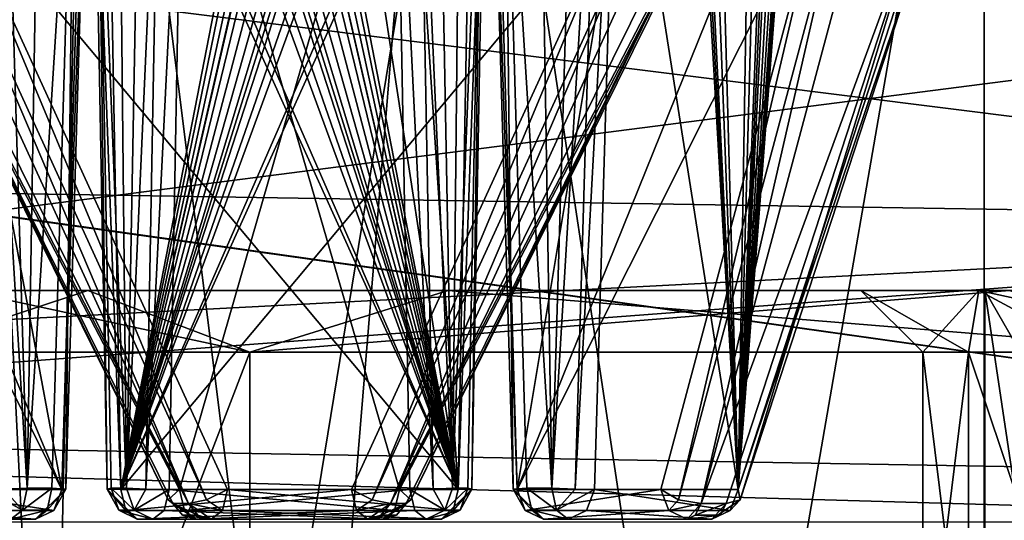
# Model space of a CAD drawing. Units: millimetres. Extents: x 82 to 251, y -26 to 90.
# Drawn here: x 121 to 129, y -2 to 2 of the extents above; entities that cross this region are included whole.
import ezdxf

# ---------------------------------------------------------------- set-up
doc = ezdxf.new("R2010")
doc.units = ezdxf.units.MM
doc.header["$LTSCALE"] = 33.893464
doc.header["$MEASUREMENT"] = 0
doc.layers.get('0').update_dxf_attribs({"linetype": 'CONTINUOUS'})

msp = doc.modelspace()

# ---------------------------------------------------------------- linework, layer by layer
at = {"linetype": 'Continuous'}
for points in [[(119.5283, 30.8315, 138.0315), (119.5292, -23.2224, 138.0327), (128.3852, 30.8315, 146.8917), (119.5283, 30.8315, 138.0315)], [(128.3853, 30.8315, 104.9644), (119.5292, -23.2224, 113.8235), (119.5284, 30.8315, 113.8246), (128.3853, 30.8315, 104.9644)], [(128.3904, -23.2224, 104.9616), (119.5292, -23.2224, 113.8235), (128.3853, 30.8315, 104.9644), (128.3904, -23.2224, 104.9616)], [(119.5292, -23.2224, 138.0327), (128.3904, -23.2224, 146.8946), (128.3852, 30.8315, 146.8917), (119.5292, -23.2224, 138.0327)], [(140.4965, -23.2224, 150.1387), (140.4965, 30.8315, 150.1387), (128.3852, 30.8315, 146.8917), (140.4965, -23.2224, 150.1387)], [(128.3904, -23.2224, 146.8946), (140.4965, -23.2224, 150.1387), (128.3852, 30.8315, 146.8917), (128.3904, -23.2224, 146.8946)], [(140.4965, 30.8315, 101.7175), (128.3904, -23.2224, 104.9616), (128.3853, 30.8315, 104.9644), (140.4965, 30.8315, 101.7175)], [(140.4965, 30.8315, 101.7175), (140.4965, -23.2224, 101.7175), (128.3904, -23.2224, 104.9616), (140.4965, 30.8315, 101.7175)], [(121.2299, 7.4114, 119.669), (120.2386, 7.4114, 125.9281), (120.9317, -6.4232, 120.6746), (121.2299, 7.4114, 119.669)], [(120.2386, 7.4114, 125.9281), (121.2299, 7.4114, 132.1872), (120.9316, -6.4232, 131.1812), (120.2386, 7.4114, 125.9281)], [(120.9317, -6.4232, 120.6746), (120.2386, 7.4114, 125.9281), (120.2386, -6.4232, 125.9279), (120.9317, -6.4232, 120.6746)], [(120.2386, -6.4232, 125.9279), (120.2386, 7.4114, 125.9281), (120.9316, -6.4232, 131.1812), (120.2386, -6.4232, 125.9279)], [(120.9316, -6.4232, 131.1812), (121.2299, 7.4114, 132.1872), (122.9654, -6.4232, 136.0791), (120.9316, -6.4232, 131.1812)], [(122.9656, -6.4232, 115.7767), (121.2299, 7.4114, 119.669), (120.9317, -6.4232, 120.6746), (122.9656, -6.4232, 115.7767)], [(124.1074, 7.4114, 114.0213), (121.2299, 7.4114, 119.669), (122.9656, -6.4232, 115.7767), (124.1074, 7.4114, 114.0213)], [(121.2299, 7.4114, 132.1872), (124.1074, 7.4114, 137.8349), (122.9654, -6.4232, 136.0791), (121.2299, 7.4114, 132.1872)], [(122.9654, -6.4232, 136.0791), (124.1074, 7.4114, 137.8349), (126.1921, -6.4232, 140.2726), (122.9654, -6.4232, 136.0791)], [(126.1924, -6.4232, 111.5833), (124.1074, 7.4114, 114.0213), (122.9656, -6.4232, 115.7767), (126.1924, -6.4232, 111.5833)], [(128.5897, 7.4114, 109.539), (124.1074, 7.4114, 114.0213), (126.1924, -6.4232, 111.5833), (128.5897, 7.4114, 109.539)], [(124.1074, 7.4114, 137.8349), (128.5897, 7.4114, 142.3172), (126.1921, -6.4232, 140.2726), (124.1074, 7.4114, 137.8349)], [(126.1921, -6.4232, 140.2726), (128.5897, 7.4114, 142.3172), (130.4096, -6.4232, 143.4962), (126.1921, -6.4232, 140.2726)], [(130.41, -6.4232, 108.3598), (128.5897, 7.4114, 109.539), (126.1924, -6.4232, 111.5833), (130.41, -6.4232, 108.3598)], [(124.9353, -1.5796, 168.7043), (124.5579, 4.4701, 168.9396), (124.8362, 4.4823, 168.7661), (124.9353, -1.5796, 168.7043)], [(125.1153, 4.4944, 168.5921), (124.9353, -1.5796, 168.7043), (124.8362, 4.4823, 168.7661), (125.1153, 4.4944, 168.5921)], [(124.9353, -1.5796, 168.7043), (125.1153, 4.4944, 168.5921), (125.3028, 4.5333, 168.5603), (124.9353, -1.5796, 168.7043)], [(125.1218, -1.5857, 168.6734), (124.9353, -1.5796, 168.7043), (125.3028, 4.5333, 168.5603), (125.1218, -1.5857, 168.6734)], [(125.4572, 4.5444, 168.6701), (125.2755, -1.5882, 168.7833), (125.1218, -1.5857, 168.6734), (125.4572, 4.5444, 168.6701)], [(125.4572, 4.5444, 168.6701), (125.1218, -1.5857, 168.6734), (125.3028, 4.5333, 168.5603), (125.4572, 4.5444, 168.6701)], [(125.2755, -1.5882, 168.7833), (125.4572, 4.5444, 168.6701), (126.4223, -1.5882, 170.6229), (125.2755, -1.5882, 168.7833)], [(126.4223, -1.5882, 170.6229), (125.4572, 4.5444, 168.6701), (126.1911, 2.4043, 169.9884), (126.4223, -1.5882, 170.6229)], [(135.3968, 0.5347, 195.1459), (137.4148, 4.4398, 191.9926), (107.5925, 0.979, 187.2717), (135.3968, 0.5347, 195.1459)], [(107.5925, 0.979, 187.2717), (137.4148, 4.4398, 191.9926), (109.6847, 3.7625, 185.9232), (107.5925, 0.979, 187.2717)], [(135.3968, 0.5347, 56.7103), (109.6847, 3.7625, 65.9329), (137.4148, 4.4398, 59.8636), (135.3968, 0.5347, 56.7103)], [(121.9624, -1.5882, 79.1218), (123.6913, 4.4023, 80.4461), (119.5527, 3.279, 77.8198), (121.9624, -1.5882, 79.1218)], [(121.2015, 4.4023, 82.9359), (121.024, -1.5882, 83.0466), (119.9255, 4.308, 80.8953), (121.2015, 4.4023, 82.9359)], [(120.9452, -1.5796, 83.3868), (121.1225, 4.4046, 83.2763), (120.747, -1.5796, 83.5104), (120.9452, -1.5796, 83.3868)], [(121.1225, 4.4046, 83.2763), (120.8461, 4.4012, 83.4486), (120.747, -1.5796, 83.5104), (121.1225, 4.4046, 83.2763)], [(121.1225, 4.4046, 83.2763), (120.9452, -1.5796, 83.3868), (121.0551, -1.5857, 83.2331), (121.1225, 4.4046, 83.2763)], [(121.024, -1.5882, 83.0466), (121.2015, 4.4023, 82.9359), (121.233, 4.4179, 83.1222), (121.024, -1.5882, 83.0466)], [(121.0551, -1.5857, 83.2331), (121.024, -1.5882, 83.0466), (121.233, 4.4179, 83.1222), (121.0551, -1.5857, 83.2331)], [(121.1225, 4.4046, 83.2763), (121.0551, -1.5857, 83.2331), (121.233, 4.4179, 83.1222), (121.1225, 4.4046, 83.2763)], [(123.802, -1.5882, 80.2686), (123.6913, 4.4023, 80.4461), (121.9624, -1.5882, 79.1218), (123.802, -1.5882, 80.2686)], [(123.6913, 4.4023, 80.4461), (123.9884, -1.5857, 80.2997), (123.8776, 4.4179, 80.4776), (123.6913, 4.4023, 80.4461)], [(123.6913, 4.4023, 80.4461), (123.802, -1.5882, 80.2686), (123.9884, -1.5857, 80.2997), (123.6913, 4.4023, 80.4461)], [(124.1422, -1.5796, 80.1898), (124.0317, 4.4046, 80.3671), (123.8776, 4.4179, 80.4776), (124.1422, -1.5796, 80.1898)], [(123.9884, -1.5857, 80.2997), (124.1422, -1.5796, 80.1898), (123.8776, 4.4179, 80.4776), (123.9884, -1.5857, 80.2997)], [(124.0317, 4.4046, 80.3671), (124.1422, -1.5796, 80.1898), (124.204, 4.4012, 80.0907), (124.0317, 4.4046, 80.3671)], [(124.5579, 4.4701, 168.9396), (124.6273, -1.5857, 168.9816), (124.4481, 4.4601, 169.0933), (124.5579, 4.4701, 168.9396)], [(124.6583, -1.5882, 169.1681), (124.4794, 4.4509, 169.2797), (124.4481, 4.4601, 169.0933), (124.6583, -1.5882, 169.1681)], [(124.6273, -1.5857, 168.9816), (124.6583, -1.5882, 169.1681), (124.4481, 4.4601, 169.0933), (124.6273, -1.5857, 168.9816)], [(124.4794, 4.4509, 169.2797), (124.6583, -1.5882, 169.1681), (125.6621, 4.4288, 171.1754), (124.4794, 4.4509, 169.2797)], [(124.7371, -1.5796, 168.8279), (124.5579, 4.4701, 168.9396), (124.9353, -1.5796, 168.7043), (124.7371, -1.5796, 168.8279)], [(124.5579, 4.4701, 168.9396), (124.7371, -1.5796, 168.8279), (124.6273, -1.5857, 168.9816), (124.5579, 4.4701, 168.9396)], [(124.6583, -1.5882, 169.1681), (127.0739, 4.3984, 173.4381), (125.6621, 4.4288, 171.1754), (124.6583, -1.5882, 169.1681)], [(120.747, -1.5796, 83.5104), (120.5699, 4.3978, 83.6208), (120.3833, 4.3973, 83.6518), (120.747, -1.5796, 83.5104)], [(120.5605, -1.5857, 83.5413), (120.747, -1.5796, 83.5104), (120.3833, 4.3973, 83.6518), (120.5605, -1.5857, 83.5413)], [(120.5699, 4.3978, 83.6208), (120.747, -1.5796, 83.5104), (120.8461, 4.4012, 83.4486), (120.5699, 4.3978, 83.6208)], [(121.5401, -1.5796, 172.0249), (121.6486, 4.2953, 171.8508), (121.8031, 4.3412, 171.7394), (121.5401, -1.5796, 172.0249)], [(121.6939, -1.5857, 171.915), (121.5401, -1.5796, 172.0249), (121.8031, 4.3412, 171.7394), (121.6939, -1.5857, 171.915)], [(121.9903, 4.3651, 171.7697), (121.8804, -1.5882, 171.9461), (121.6939, -1.5857, 171.915), (121.9903, 4.3651, 171.7697)], [(121.9903, 4.3651, 171.7697), (121.6939, -1.5857, 171.915), (121.8031, 4.3412, 171.7394), (121.9903, 4.3651, 171.7697)], [(121.8804, -1.5882, 171.9461), (121.9903, 4.3651, 171.7697), (123.7199, -1.5882, 173.0929), (121.8804, -1.5882, 171.9461)], [(123.7199, -1.5882, 173.0929), (121.9903, 4.3651, 171.7697), (126.1296, 3.279, 174.3948), (123.7199, -1.5882, 173.0929)], [(123.2838, 4.3297, 78.845), (124.1867, -1.5882, 79.6514), (123.2346, 3.3077, 78.8564), (123.2838, 4.3297, 78.845)], [(123.7931, 4.3531, 79.1615), (124.1867, -1.5882, 79.6514), (123.2838, 4.3297, 78.845), (123.7931, 4.3531, 79.1615)], [(124.2969, 4.376, 79.4747), (124.1867, -1.5882, 79.6514), (123.7931, 4.3531, 79.1615), (124.2969, 4.376, 79.4747)], [(124.1422, -1.5796, 80.1898), (124.3762, 4.3978, 79.8145), (124.204, 4.4012, 80.0907), (124.1422, -1.5796, 80.1898)], [(124.2658, -1.5796, 79.9916), (124.3762, 4.3978, 79.8145), (124.1422, -1.5796, 80.1898), (124.2658, -1.5796, 79.9916)], [(124.1867, -1.5882, 79.6514), (124.2969, 4.376, 79.4747), (124.4072, 4.3973, 79.6279), (124.1867, -1.5882, 79.6514)], [(124.2967, -1.5857, 79.8052), (124.1867, -1.5882, 79.6514), (124.4072, 4.3973, 79.6279), (124.2967, -1.5857, 79.8052)], [(124.3762, 4.3978, 79.8145), (124.2658, -1.5796, 79.9916), (124.2967, -1.5857, 79.8052), (124.3762, 4.3978, 79.8145)], [(124.3762, 4.3978, 79.8145), (124.2967, -1.5857, 79.8052), (124.4072, 4.3973, 79.6279), (124.3762, 4.3978, 79.8145)], [(127.1071, 3.279, 173.4174), (127.0739, 4.3984, 173.4381), (124.6583, -1.5882, 169.1681), (127.1071, 3.279, 173.4174)], [(121.024, -1.5882, 83.0466), (118.6027, 4.2064, 78.7802), (119.9255, 4.308, 80.8953), (121.024, -1.5882, 83.0466)], [(121.3085, 4.2696, 172.3964), (121.3856, -1.5857, 172.4095), (121.2776, 4.2623, 172.5828), (121.3085, 4.2696, 172.3964)], [(121.4956, -1.5882, 172.5633), (121.3875, 4.2641, 172.7367), (121.2776, 4.2623, 172.5828), (121.4956, -1.5882, 172.5633)], [(121.3856, -1.5857, 172.4095), (121.4956, -1.5882, 172.5633), (121.2776, 4.2623, 172.5828), (121.3856, -1.5857, 172.4095)], [(121.5401, -1.5796, 172.0249), (121.3085, 4.2696, 172.3964), (121.4784, 4.2824, 172.1239), (121.5401, -1.5796, 172.0249)], [(121.4166, -1.5796, 172.2231), (121.3085, 4.2696, 172.3964), (121.5401, -1.5796, 172.0249), (121.4166, -1.5796, 172.2231)], [(121.3085, 4.2696, 172.3964), (121.4166, -1.5796, 172.2231), (121.3856, -1.5857, 172.4095), (121.3085, 4.2696, 172.3964)], [(121.4956, -1.5882, 172.5633), (122.4477, 3.3077, 173.3583), (121.3875, 4.2641, 172.7367), (121.4956, -1.5882, 172.5633)], [(121.6486, 4.2953, 171.8508), (121.5401, -1.5796, 172.0249), (121.4784, 4.2824, 172.1239), (121.6486, 4.2953, 171.8508)], [(118.5752, 3.279, 78.7973), (118.6027, 4.2064, 78.7802), (121.024, -1.5882, 83.0466), (118.5752, 3.279, 78.7973)], [(107.5925, 0.979, 64.5845), (109.6847, 3.7625, 65.9329), (135.3968, 0.5347, 56.7103), (107.5925, 0.979, 64.5845)], [(122.4614, 3.1368, 173.3598), (122.4477, 3.3077, 173.3583), (121.4956, -1.5882, 172.5633), (122.4614, 3.1368, 173.3598)], [(123.2346, 3.3077, 78.8564), (124.1867, -1.5882, 79.6514), (123.221, 3.1368, 78.8549), (123.2346, 3.3077, 78.8564)], [(119.8772, -1.5882, 81.207), (118.5752, 3.279, 78.7973), (121.024, -1.5882, 83.0466), (119.8772, -1.5882, 81.207)], [(121.9624, -1.5882, 79.1218), (119.5527, 3.279, 77.8198), (119.4636, 3.1968, 77.6774), (121.9624, -1.5882, 79.1218)], [(120.1173, 3.279, 76.9142), (122.18, -1.6704, 78.4873), (119.9501, 3.1968, 76.8969), (120.1173, 3.279, 76.9142)], [(122.3472, -1.5882, 78.5046), (120.1173, 3.279, 76.9142), (124.1867, -1.5882, 79.6514), (122.3472, -1.5882, 78.5046)], [(124.1867, -1.5882, 79.6514), (120.1173, 3.279, 76.9142), (122.4328, 2.2856, 78.3986), (124.1867, -1.5882, 79.6514)], [(120.1173, 3.279, 76.9142), (122.3472, -1.5882, 78.5046), (122.18, -1.6704, 78.4873), (120.1173, 3.279, 76.9142)], [(125.565, 3.279, 175.3005), (123.2495, 2.2856, 173.8161), (121.4956, -1.5882, 172.5633), (125.565, 3.279, 175.3005)], [(123.3352, -1.5882, 173.7101), (125.565, 3.279, 175.3005), (121.4956, -1.5882, 172.5633), (123.3352, -1.5882, 173.7101)], [(125.565, 3.279, 175.3005), (123.3352, -1.5882, 173.7101), (123.5023, -1.6704, 173.7274), (125.565, 3.279, 175.3005)], [(125.565, 3.279, 175.3005), (123.5023, -1.6704, 173.7274), (125.7322, 3.1968, 175.3178), (125.565, 3.279, 175.3005)], [(123.7199, -1.5882, 173.0929), (126.1296, 3.279, 174.3948), (126.2188, 3.1968, 174.5373), (123.7199, -1.5882, 173.0929)], [(125.8051, -1.5882, 171.0077), (127.1071, 3.279, 173.4174), (124.6583, -1.5882, 169.1681), (125.8051, -1.5882, 171.0077)], [(127.1071, 3.279, 173.4174), (125.8051, -1.5882, 171.0077), (125.9476, -1.6704, 171.0968), (127.1071, 3.279, 173.4174)], [(127.1071, 3.279, 173.4174), (125.9476, -1.6704, 171.0968), (127.2496, 3.1968, 173.5065), (127.1071, 3.279, 173.4174)], [(128.0128, 3.279, 172.8528), (126.4223, -1.5882, 170.6229), (126.7813, 3.1368, 170.8868), (128.0128, 3.279, 172.8528)], [(126.4223, -1.5882, 170.6229), (128.0128, 3.279, 172.8528), (128.03, 3.1968, 173.02), (126.4223, -1.5882, 170.6229)], [(119.5005, 3.1667, 77.4964), (121.8733, -1.6704, 78.9793), (119.4636, 3.1968, 77.6774), (119.5005, 3.1667, 77.4964)], [(121.8733, -1.6704, 78.9793), (121.9624, -1.5882, 79.1218), (119.4636, 3.1968, 77.6774), (121.8733, -1.6704, 78.9793)], [(122.0338, -1.7005, 78.6002), (121.9102, -1.7005, 78.7983), (119.5005, 3.1667, 77.4964), (122.0338, -1.7005, 78.6002)], [(119.8039, 3.1667, 77.0097), (122.0338, -1.7005, 78.6002), (119.5005, 3.1667, 77.4964), (119.8039, 3.1667, 77.0097)], [(119.5005, 3.1667, 77.4964), (121.9102, -1.7005, 78.7983), (121.8733, -1.6704, 78.9793), (119.5005, 3.1667, 77.4964)], [(122.0338, -1.7005, 78.6002), (119.8039, 3.1667, 77.0097), (119.9501, 3.1968, 76.8969), (122.0338, -1.7005, 78.6002)], [(122.18, -1.6704, 78.4873), (122.0338, -1.7005, 78.6002), (119.9501, 3.1968, 76.8969), (122.18, -1.6704, 78.4873)], [(123.5023, -1.6704, 173.7274), (123.6486, -1.7005, 173.6145), (125.7322, 3.1968, 175.3178), (123.5023, -1.6704, 173.7274)], [(123.6486, -1.7005, 173.6145), (125.8784, 3.1667, 175.2049), (125.7322, 3.1968, 175.3178), (123.6486, -1.7005, 173.6145)], [(125.8784, 3.1667, 175.2049), (123.6486, -1.7005, 173.6145), (126.1818, 3.1667, 174.7183), (125.8784, 3.1667, 175.2049)], [(126.1818, 3.1667, 174.7183), (123.6486, -1.7005, 173.6145), (123.7721, -1.7005, 173.4164), (126.1818, 3.1667, 174.7183)], [(123.8091, -1.6704, 173.2354), (123.7199, -1.5882, 173.0929), (126.2188, 3.1968, 174.5373), (123.8091, -1.6704, 173.2354)], [(126.1818, 3.1667, 174.7183), (123.7721, -1.7005, 173.4164), (123.8091, -1.6704, 173.2354), (126.1818, 3.1667, 174.7183)], [(126.1818, 3.1667, 174.7183), (123.8091, -1.6704, 173.2354), (126.2188, 3.1968, 174.5373), (126.1818, 3.1667, 174.7183)], [(125.9476, -1.6704, 171.0968), (126.1286, -1.7005, 171.0599), (127.2496, 3.1968, 173.5065), (125.9476, -1.6704, 171.0968)], [(126.1286, -1.7005, 171.0599), (127.4306, 3.1667, 173.4696), (127.2496, 3.1968, 173.5065), (126.1286, -1.7005, 171.0599)], [(127.4306, 3.1667, 173.4696), (126.1286, -1.7005, 171.0599), (127.9172, 3.1667, 173.1662), (127.4306, 3.1667, 173.4696)], [(127.9172, 3.1667, 173.1662), (126.1286, -1.7005, 171.0599), (126.3268, -1.7005, 170.9363), (127.9172, 3.1667, 173.1662)], [(127.9172, 3.1667, 173.1662), (126.3268, -1.7005, 170.9363), (126.4396, -1.6704, 170.7901), (127.9172, 3.1667, 173.1662)], [(126.4396, -1.6704, 170.7901), (126.4223, -1.5882, 170.6229), (128.03, 3.1968, 173.02), (126.4396, -1.6704, 170.7901)], [(127.9172, 3.1667, 173.1662), (126.4396, -1.6704, 170.7901), (128.03, 3.1968, 173.02), (127.9172, 3.1667, 173.1662)], [(122.4841, 2.9808, 173.3675), (122.4614, 3.1368, 173.3598), (121.4956, -1.5882, 172.5633), (122.4841, 2.9808, 173.3675)], [(123.221, 3.1368, 78.8549), (124.1867, -1.5882, 79.6514), (123.1983, 2.9808, 78.8472), (123.221, 3.1368, 78.8549)], [(126.7813, 3.1368, 170.8868), (126.4223, -1.5882, 170.6229), (126.7643, 2.9808, 170.8698), (126.7813, 3.1368, 170.8868)], [(122.5127, 2.8448, 173.3798), (122.4841, 2.9808, 173.3675), (121.4956, -1.5882, 172.5633), (122.5127, 2.8448, 173.3798)], [(123.1983, 2.9808, 78.8472), (124.1867, -1.5882, 79.6514), (123.1696, 2.8448, 78.8349), (123.1983, 2.9808, 78.8472)], [(126.7643, 2.9808, 170.8698), (126.4223, -1.5882, 170.6229), (126.7439, 2.8448, 170.8462), (126.7643, 2.9808, 170.8698)], [(122.5148, 2.8366, 173.3807), (122.5127, 2.8448, 173.3798), (121.4956, -1.5882, 172.5633), (122.5148, 2.8366, 173.3807)], [(122.5457, 2.7268, 173.3955), (122.5148, 2.8366, 173.3807), (121.4956, -1.5882, 172.5633), (122.5457, 2.7268, 173.3955)], [(123.1676, 2.8366, 78.834), (124.1867, -1.5882, 79.6514), (123.1366, 2.7268, 78.8192), (123.1676, 2.8366, 78.834)], [(123.1696, 2.8448, 78.8349), (124.1867, -1.5882, 79.6514), (123.1676, 2.8366, 78.834), (123.1696, 2.8448, 78.8349)], [(126.7439, 2.8448, 170.8462), (126.4223, -1.5882, 170.6229), (126.7425, 2.8366, 170.8445), (126.7439, 2.8448, 170.8462)], [(126.7425, 2.8366, 170.8445), (126.4223, -1.5882, 170.6229), (126.7213, 2.7268, 170.8176), (126.7425, 2.8366, 170.8445)], [(135.6332, -1.5288, 58.12), (137.5703, 2.828, 61.8527), (107.4409, -1.0407, 66.2562), (135.6332, -1.5288, 58.12)], [(107.4409, -1.0407, 66.2562), (137.5703, 2.828, 61.8527), (109.4394, 2.1567, 68.112), (107.4409, -1.0407, 66.2562)], [(109.4394, 2.1567, 68.112), (137.5703, 2.828, 61.8527), (109.4495, 2.1585, 68.1098), (109.4394, 2.1567, 68.112)], [(109.4495, 2.1585, 68.1098), (137.5703, 2.828, 61.8527), (109.4597, 2.1603, 68.1075), (109.4495, 2.1585, 68.1098)], [(137.5614, 2.8279, 190.0022), (135.6333, -1.5287, 193.7361), (109.4597, 2.1603, 183.7487), (137.5614, 2.8279, 190.0022)], [(122.5945, 2.5938, 173.4204), (122.5457, 2.7268, 173.3955), (121.4956, -1.5882, 172.5633), (122.5945, 2.5938, 173.4204)], [(123.1366, 2.7268, 78.8192), (124.1867, -1.5882, 79.6514), (123.0878, 2.5938, 78.7942), (123.1366, 2.7268, 78.8192)], [(126.7213, 2.7268, 170.8176), (126.4223, -1.5882, 170.6229), (126.6884, 2.5938, 170.7737), (126.7213, 2.7268, 170.8176)], [(122.6466, 2.4873, 173.4486), (122.5945, 2.5938, 173.4204), (121.4956, -1.5882, 172.5633), (122.6466, 2.4873, 173.4486)], [(123.0878, 2.5938, 78.7942), (124.1867, -1.5882, 79.6514), (123.0357, 2.4873, 78.7661), (123.0878, 2.5938, 78.7942)], [(126.6884, 2.5938, 170.7737), (126.4223, -1.5882, 170.6229), (126.654, 2.4873, 170.7255), (126.6884, 2.5938, 170.7737)], [(122.7007, 2.4043, 173.4788), (122.6466, 2.4873, 173.4486), (121.4956, -1.5882, 172.5633), (122.7007, 2.4043, 173.4788)], [(123.0357, 2.4873, 78.7661), (124.1867, -1.5882, 79.6514), (122.9817, 2.4043, 78.7359), (123.0357, 2.4873, 78.7661)], [(126.654, 2.4873, 170.7255), (126.4223, -1.5882, 170.6229), (126.6188, 2.4043, 170.6745), (126.654, 2.4873, 170.7255)], [(122.7332, 2.3653, 173.4975), (122.7007, 2.4043, 173.4788), (121.4956, -1.5882, 172.5633), (122.7332, 2.3653, 173.4975)], [(122.7658, 2.3337, 173.5165), (122.7332, 2.3653, 173.4975), (121.4956, -1.5882, 172.5633), (122.7658, 2.3337, 173.5165)], [(122.9491, 2.3653, 78.7172), (124.1867, -1.5882, 79.6514), (122.9165, 2.3337, 78.6982), (122.9491, 2.3653, 78.7172)], [(122.9817, 2.4043, 78.7359), (124.1867, -1.5882, 79.6514), (122.9491, 2.3653, 78.7172), (122.9817, 2.4043, 78.7359)], [(126.2098, 2.3653, 170.021), (126.4223, -1.5882, 170.6229), (126.1911, 2.4043, 169.9884), (126.2098, 2.3653, 170.021)], [(126.2288, 2.3337, 170.0536), (126.4223, -1.5882, 170.6229), (126.2098, 2.3653, 170.021), (126.2288, 2.3337, 170.0536)], [(126.6188, 2.4043, 170.6745), (126.4223, -1.5882, 170.6229), (126.5978, 2.3653, 170.6434), (126.6188, 2.4043, 170.6745)], [(126.5978, 2.3653, 170.6434), (126.4223, -1.5882, 170.6229), (126.5769, 2.3337, 170.612), (126.5978, 2.3653, 170.6434)], [(122.8423, 2.2856, 173.5622), (122.7658, 2.3337, 173.5165), (121.4956, -1.5882, 172.5633), (122.8423, 2.2856, 173.5622)], [(122.9097, 2.2721, 173.6037), (122.8423, 2.2856, 173.5622), (121.4956, -1.5882, 172.5633), (122.9097, 2.2721, 173.6037)], [(123.2495, 2.2856, 173.8161), (123.1826, 2.2721, 173.7738), (121.4956, -1.5882, 172.5633), (123.2495, 2.2856, 173.8161)], [(122.4997, 2.2721, 78.4409), (124.1867, -1.5882, 79.6514), (122.4328, 2.2856, 78.3986), (122.4997, 2.2721, 78.4409)], [(122.8401, 2.2856, 78.6525), (124.1867, -1.5882, 79.6514), (122.7726, 2.2721, 78.611), (122.8401, 2.2856, 78.6525)], [(122.9165, 2.3337, 78.6982), (124.1867, -1.5882, 79.6514), (122.8401, 2.2856, 78.6525), (122.9165, 2.3337, 78.6982)], [(126.2745, 2.2856, 170.1301), (126.4223, -1.5882, 170.6229), (126.2288, 2.3337, 170.0536), (126.2745, 2.2856, 170.1301)], [(126.316, 2.2721, 170.1975), (126.4223, -1.5882, 170.6229), (126.2745, 2.2856, 170.1301), (126.316, 2.2721, 170.1975)], [(126.5769, 2.3337, 170.612), (126.4223, -1.5882, 170.6229), (126.5284, 2.2856, 170.5373), (126.5769, 2.3337, 170.612)], [(126.5284, 2.2856, 170.5373), (126.4223, -1.5882, 170.6229), (126.4861, 2.2721, 170.4703), (126.5284, 2.2856, 170.5373)], [(123.1826, 2.2721, 173.7738), (122.9097, 2.2721, 173.6037), (121.4956, -1.5882, 172.5633), (123.1826, 2.2721, 173.7738)], [(122.7726, 2.2721, 78.611), (124.1867, -1.5882, 79.6514), (122.4997, 2.2721, 78.4409), (122.7726, 2.2721, 78.611)], [(126.4861, 2.2721, 170.4703), (126.4223, -1.5882, 170.6229), (126.316, 2.2721, 170.1975), (126.4861, 2.2721, 170.4703)], [(109.4394, 2.1567, 183.7442), (135.6333, -1.5287, 193.7361), (107.4409, -1.0407, 185.6), (109.4394, 2.1567, 183.7442)], [(109.4495, 2.1585, 183.7464), (135.6333, -1.5287, 193.7361), (109.4394, 2.1567, 183.7442), (109.4495, 2.1585, 183.7464)], [(109.4597, 2.1603, 183.7487), (135.6333, -1.5287, 193.7361), (109.4495, 2.1585, 183.7464), (109.4597, 2.1603, 183.7487)], [(105.0763, -1.0385, 189.0709), (135.3968, 0.5347, 195.1459), (107.5925, 0.979, 187.2717), (105.0763, -1.0385, 189.0709)], [(105.0763, -1.0385, 62.7853), (107.5925, 0.979, 64.5845), (135.3968, 0.5347, 56.7103), (105.0763, -1.0385, 62.7853)], [(133.3183, -1.8491, 199.8358), (135.3968, 0.5347, 195.1459), (103.738, -1.8432, 190.1112), (133.3183, -1.8491, 199.8358)], [(103.738, -1.8432, 190.1112), (135.3968, 0.5347, 195.1459), (105.0763, -1.0385, 189.0709), (103.738, -1.8432, 190.1112)], [(133.3183, -1.8491, 52.0204), (105.0763, -1.0385, 62.7853), (135.3968, 0.5347, 56.7103), (133.3183, -1.8491, 52.0204)], [(120.2386, 0, 125.9281), (121.2303, 0, 119.6678), (119.7445, -0.4941, 125.9281), (120.2386, 0, 125.9281)], [(119.7445, -0.4941, 125.9281), (121.2303, 0, 119.6678), (122.5247, -0.4941, 115.5522), (119.7445, -0.4941, 125.9281)], [(120.2386, 0, 125.9281), (119.7445, -0.4941, 125.9281), (122.5247, -0.4941, 136.3039), (120.2386, 0, 125.9281)], [(120.2386, 0, 125.9281), (121.2302, 0, 132.1884), (128.3912, 0, 125.9281), (120.2386, 0, 125.9281)], [(121.2303, 0, 119.6678), (120.2386, 0, 125.9281), (133.0851, 0, 121.2342), (121.2303, 0, 119.6678)], [(133.0851, 0, 121.2342), (120.2386, 0, 125.9281), (129.7658, 0, 122.6093), (133.0851, 0, 121.2342)], [(129.7658, 0, 122.6093), (120.2386, 0, 125.9281), (128.3912, 0, 125.9281), (129.7658, 0, 122.6093)], [(121.2302, 0, 132.1884), (120.2386, 0, 125.9281), (122.5247, -0.4941, 136.3039), (121.2302, 0, 132.1884)], [(140.7436, 0, 132.8454), (142.1181, 0, 129.5266), (121.2302, 0, 132.1884), (140.7436, 0, 132.8454)], [(140.7436, 0, 132.8454), (121.2302, 0, 132.1884), (130.6146, 0, 134.5747), (140.7436, 0, 132.8454)], [(121.2302, 0, 132.1884), (142.1181, 0, 129.5266), (133.0851, 0, 130.622), (121.2302, 0, 132.1884)], [(121.2302, 0, 132.1884), (124.1073, 0, 137.835), (128.3439, 0, 135.5152), (121.2302, 0, 132.1884)], [(130.6146, 0, 134.5747), (121.2302, 0, 132.1884), (128.3439, 0, 135.5152), (130.6146, 0, 134.5747)], [(121.2302, 0, 132.1884), (133.0851, 0, 130.622), (129.7658, 0, 129.2469), (121.2302, 0, 132.1884)], [(128.3912, 0, 125.9281), (121.2302, 0, 132.1884), (129.7658, 0, 129.2469), (128.3912, 0, 125.9281)], [(124.1073, 0, 137.835), (121.2302, 0, 132.1884), (122.5247, -0.4941, 136.3039), (124.1073, 0, 137.835)], [(121.2303, 0, 119.6678), (140.7436, 0, 119.0108), (130.6146, 0, 117.2814), (121.2303, 0, 119.6678)], [(140.7436, 0, 119.0108), (121.2303, 0, 119.6678), (133.0851, 0, 121.2342), (140.7436, 0, 119.0108)], [(124.1074, 0, 114.0212), (121.2303, 0, 119.6678), (127.4031, 0, 114.0698), (124.1074, 0, 114.0212)], [(127.4031, 0, 114.0698), (121.2303, 0, 119.6678), (128.3439, 0, 116.341), (127.4031, 0, 114.0698)], [(128.3439, 0, 116.341), (121.2303, 0, 119.6678), (130.6146, 0, 117.2814), (128.3439, 0, 116.341)], [(121.2303, 0, 119.6678), (124.1074, 0, 114.0212), (122.5247, -0.4941, 115.5522), (121.2303, 0, 119.6678)], [(124.1074, 0, 114.0212), (128.5888, 0, 109.5394), (122.5247, -0.4941, 115.5522), (124.1074, 0, 114.0212)], [(128.5888, 0, 109.5394), (130.1204, -0.4941, 107.9564), (122.5247, -0.4941, 115.5522), (128.5888, 0, 109.5394)], [(124.1073, 0, 137.835), (122.5247, -0.4941, 136.3039), (130.1204, -0.4941, 143.8998), (124.1073, 0, 137.835)], [(124.1073, 0, 137.835), (128.5888, 0, 142.3168), (128.3439, 0, 140.0576), (124.1073, 0, 137.835)], [(128.3439, 0, 135.5152), (124.1073, 0, 137.835), (127.4031, 0, 137.7864), (128.3439, 0, 135.5152)], [(127.4031, 0, 137.7864), (124.1073, 0, 137.835), (128.3439, 0, 140.0576), (127.4031, 0, 137.7864)], [(128.5888, 0, 142.3168), (124.1073, 0, 137.835), (130.1204, -0.4941, 143.8998), (128.5888, 0, 142.3168)], [(128.5888, 0, 109.5394), (124.1074, 0, 114.0212), (128.3439, 0, 111.7986), (128.5888, 0, 109.5394)], [(128.3439, 0, 111.7986), (124.1074, 0, 114.0212), (127.4031, 0, 114.0698), (128.3439, 0, 111.7986)], [(128.3439, 0, 135.5152), (127.4031, 0, 137.7864), (128.2612, -0.4941, 136.4276), (128.3439, 0, 135.5152)], [(127.4031, 0, 137.7864), (128.3439, 0, 140.0576), (127.8971, -0.4941, 137.7864), (127.4031, 0, 137.7864)], [(127.4031, 0, 137.7864), (127.8971, -0.4941, 137.7864), (128.2612, -0.4941, 136.4276), (127.4031, 0, 137.7864)], [(128.3439, 0, 111.7986), (127.4031, 0, 114.0698), (128.2612, -0.4941, 112.711), (128.3439, 0, 111.7986)], [(127.4031, 0, 114.0698), (128.3439, 0, 116.341), (127.8971, -0.4941, 114.0698), (127.4031, 0, 114.0698)], [(127.4031, 0, 114.0698), (127.8971, -0.4941, 114.0698), (128.2612, -0.4941, 112.711), (127.4031, 0, 114.0698)], [(128.3439, 0, 140.0576), (128.2612, -0.4941, 139.1452), (127.8971, -0.4941, 137.7864), (128.3439, 0, 140.0576)], [(128.3439, 0, 116.341), (128.2612, -0.4941, 115.4286), (127.8971, -0.4941, 114.0698), (128.3439, 0, 116.341)], [(128.3439, 0, 135.5152), (128.2612, -0.4941, 136.4276), (129.2559, -0.4941, 135.4329), (128.3439, 0, 135.5152)], [(128.3439, 0, 140.0576), (129.2559, -0.4941, 140.1398), (128.2612, -0.4941, 139.1452), (128.3439, 0, 140.0576)], [(128.3439, 0, 111.7986), (128.2612, -0.4941, 112.711), (129.2559, -0.4941, 111.7163), (128.3439, 0, 111.7986)], [(128.3439, 0, 116.341), (129.2559, -0.4941, 116.4233), (128.2612, -0.4941, 115.4286), (128.3439, 0, 116.341)], [(128.3439, 0, 140.0576), (128.5888, 0, 142.3168), (130.6146, 0, 140.998), (128.3439, 0, 140.0576)], [(130.6146, 0, 110.8582), (128.5888, 0, 109.5394), (128.3439, 0, 111.7986), (130.6146, 0, 110.8582)], [(130.6146, 0, 134.5747), (128.3439, 0, 135.5152), (130.6146, -0.4941, 135.0688), (130.6146, 0, 134.5747)], [(130.6146, -0.4941, 135.0688), (128.3439, 0, 135.5152), (129.2559, -0.4941, 135.4329), (130.6146, -0.4941, 135.0688)], [(128.3439, 0, 140.0576), (130.6146, 0, 140.998), (129.2559, -0.4941, 140.1398), (128.3439, 0, 140.0576)], [(130.6146, 0, 110.8582), (128.3439, 0, 111.7986), (130.6146, -0.4941, 111.3523), (130.6146, 0, 110.8582)], [(130.6146, -0.4941, 111.3523), (128.3439, 0, 111.7986), (129.2559, -0.4941, 111.7163), (130.6146, -0.4941, 111.3523)], [(128.3439, 0, 116.341), (130.6146, 0, 117.2814), (129.2559, -0.4941, 116.4233), (128.3439, 0, 116.341)], [(128.7485, -2.3857, 127.7244), (128.3912, -2.3857, 125.9281), (129.7658, 0, 129.2469), (128.7485, -2.3857, 127.7244)], [(128.3912, -2.3857, 125.9281), (128.7485, -2.3857, 124.1318), (128.3912, 0, 125.9281), (128.3912, -2.3857, 125.9281)], [(128.3912, -2.3857, 125.9281), (128.3912, 0, 125.9281), (129.7658, 0, 129.2469), (128.3912, -2.3857, 125.9281)], [(128.7485, -2.3857, 124.1318), (129.766, -2.3857, 122.609), (128.3912, 0, 125.9281), (128.7485, -2.3857, 124.1318)], [(129.766, -2.3857, 122.609), (129.7658, 0, 122.6093), (128.3912, 0, 125.9281), (129.766, -2.3857, 122.609)], [(119.7445, -7.7202, 125.9281), (122.5247, -7.7202, 136.3041), (119.7445, -0.4941, 125.9281), (119.7445, -7.7202, 125.9281)], [(119.7445, -0.4941, 125.9281), (122.5247, -7.7202, 136.3041), (122.5247, -0.4941, 136.3039), (119.7445, -0.4941, 125.9281)], [(122.5247, -7.7202, 115.5521), (119.7445, -7.7202, 125.9281), (122.5247, -0.4941, 115.5522), (122.5247, -7.7202, 115.5521)], [(119.7445, -7.7202, 125.9281), (119.7445, -0.4941, 125.9281), (122.5247, -0.4941, 115.5522), (119.7445, -7.7202, 125.9281)], [(122.5247, -7.7202, 136.3041), (130.1205, -7.7202, 143.8998), (130.1204, -0.4941, 143.8998), (122.5247, -7.7202, 136.3041)], [(122.5247, -0.4941, 136.3039), (122.5247, -7.7202, 136.3041), (130.1204, -0.4941, 143.8998), (122.5247, -0.4941, 136.3039)], [(130.1205, -7.7202, 107.9564), (122.5247, -7.7202, 115.5521), (130.1204, -0.4941, 107.9564), (130.1205, -7.7202, 107.9564)], [(130.1204, -0.4941, 107.9564), (122.5247, -7.7202, 115.5521), (122.5247, -0.4941, 115.5522), (130.1204, -0.4941, 107.9564)], [(128.2611, -3.4587, 115.4286), (127.8971, -3.4587, 114.0698), (128.2612, -0.4941, 115.4286), (128.2611, -3.4587, 115.4286)], [(127.8971, -3.4587, 114.0698), (128.2611, -3.4587, 112.7111), (127.8971, -0.4941, 114.0698), (127.8971, -3.4587, 114.0698)], [(128.2612, -0.4941, 115.4286), (127.8971, -3.4587, 114.0698), (127.8971, -0.4941, 114.0698), (128.2612, -0.4941, 115.4286)], [(127.8971, -0.4941, 114.0698), (128.2611, -3.4587, 112.7111), (128.2612, -0.4941, 112.711), (127.8971, -0.4941, 114.0698)], [(128.2611, -3.4587, 139.1451), (127.8971, -3.4587, 137.7864), (128.2612, -0.4941, 139.1452), (128.2611, -3.4587, 139.1451)], [(127.8971, -3.4587, 137.7864), (128.2611, -3.4587, 136.4276), (127.8971, -0.4941, 137.7864), (127.8971, -3.4587, 137.7864)], [(128.2612, -0.4941, 139.1452), (127.8971, -3.4587, 137.7864), (127.8971, -0.4941, 137.7864), (128.2612, -0.4941, 139.1452)], [(127.8971, -0.4941, 137.7864), (128.2611, -3.4587, 136.4276), (128.2612, -0.4941, 136.4276), (127.8971, -0.4941, 137.7864)], [(129.2558, -3.4587, 116.4233), (128.2611, -3.4587, 115.4286), (128.2612, -0.4941, 115.4286), (129.2558, -3.4587, 116.4233)], [(128.2611, -3.4587, 112.7111), (129.2558, -3.4587, 111.7164), (128.2612, -0.4941, 112.711), (128.2611, -3.4587, 112.7111)], [(129.2558, -3.4587, 140.1398), (128.2611, -3.4587, 139.1451), (128.2612, -0.4941, 139.1452), (129.2558, -3.4587, 140.1398)], [(128.2611, -3.4587, 136.4276), (129.2558, -3.4587, 135.4329), (128.2612, -0.4941, 136.4276), (128.2611, -3.4587, 136.4276)], [(129.2559, -0.4941, 116.4233), (129.2558, -3.4587, 116.4233), (128.2612, -0.4941, 115.4286), (129.2559, -0.4941, 116.4233)], [(128.2612, -0.4941, 112.711), (129.2558, -3.4587, 111.7164), (129.2559, -0.4941, 111.7163), (128.2612, -0.4941, 112.711)], [(129.2559, -0.4941, 140.1398), (129.2558, -3.4587, 140.1398), (128.2612, -0.4941, 139.1452), (129.2559, -0.4941, 140.1398)], [(128.2612, -0.4941, 136.4276), (129.2558, -3.4587, 135.4329), (129.2559, -0.4941, 135.4329), (128.2612, -0.4941, 136.4276)], [(103.738, -1.8432, 61.7449), (105.0763, -1.0385, 62.7853), (133.3183, -1.8491, 52.0204), (103.738, -1.8432, 61.7449)], [(107.4409, -1.0407, 185.6), (135.6333, -1.5287, 193.7361), (103.9732, -4.0359, 188.8836), (107.4409, -1.0407, 185.6)], [(103.9732, -4.0359, 62.9726), (135.6332, -1.5288, 58.12), (107.4409, -1.0407, 66.2562), (103.9732, -4.0359, 62.9726)], [(135.6333, -1.5287, 193.7361), (133.6687, -4.0716, 198.6185), (103.9732, -4.0359, 188.8836), (135.6333, -1.5287, 193.7361)], [(133.6687, -4.0717, 53.2376), (135.6332, -1.5288, 58.12), (103.9732, -4.0359, 62.9726), (133.6687, -4.0717, 53.2376)], [(119.8772, -1.5882, 81.207), (120.9602, -1.7572, 83.0864), (119.8133, -1.7573, 81.2468), (119.8772, -1.5882, 81.207)], [(119.8772, -1.5882, 81.207), (121.024, -1.5882, 83.0466), (120.9602, -1.7572, 83.0864), (119.8772, -1.5882, 81.207)], [(120.4068, -1.5882, 83.4313), (120.7087, -1.7543, 83.4489), (120.5605, -1.5857, 83.5413), (120.4068, -1.5882, 83.4313)], [(120.7087, -1.7543, 83.4489), (120.4068, -1.5882, 83.4313), (120.4707, -1.7573, 83.3915), (120.7087, -1.7543, 83.4489)], [(120.7087, -1.7543, 83.4489), (120.747, -1.5796, 83.5104), (120.5605, -1.5857, 83.5413), (120.7087, -1.7543, 83.4489)], [(120.9452, -1.5796, 83.3868), (120.747, -1.5796, 83.5104), (120.7087, -1.7543, 83.4489), (120.9452, -1.5796, 83.3868)], [(120.9069, -1.7542, 83.3255), (120.9452, -1.5796, 83.3868), (120.7087, -1.7543, 83.4489), (120.9069, -1.7542, 83.3255)], [(120.9069, -1.7542, 83.3255), (120.8145, -1.8266, 83.1772), (121.0551, -1.5857, 83.2331), (120.9069, -1.7542, 83.3255)], [(120.8145, -1.8266, 83.1772), (120.9602, -1.7572, 83.0864), (121.0551, -1.5857, 83.2331), (120.8145, -1.8266, 83.1772)], [(120.9452, -1.5796, 83.3868), (120.9069, -1.7542, 83.3255), (121.0551, -1.5857, 83.2331), (120.9452, -1.5796, 83.3868)], [(120.9602, -1.7572, 83.0864), (121.024, -1.5882, 83.0466), (121.0551, -1.5857, 83.2331), (120.9602, -1.7572, 83.0864)], [(121.4166, -1.5796, 172.2231), (121.4779, -1.7542, 172.2613), (121.3856, -1.5857, 172.4095), (121.4166, -1.5796, 172.2231)], [(121.4779, -1.7542, 172.2613), (121.6262, -1.8266, 172.3537), (121.3856, -1.5857, 172.4095), (121.4779, -1.7542, 172.2613)], [(121.3856, -1.5857, 172.4095), (121.6262, -1.8266, 172.3537), (121.5354, -1.7572, 172.4994), (121.3856, -1.5857, 172.4095)], [(121.4956, -1.5882, 172.5633), (121.3856, -1.5857, 172.4095), (121.5354, -1.7572, 172.4994), (121.4956, -1.5882, 172.5633)], [(121.4166, -1.5796, 172.2231), (121.5401, -1.5796, 172.0249), (121.6015, -1.7543, 172.0632), (121.4166, -1.5796, 172.2231)], [(121.4779, -1.7542, 172.2613), (121.4166, -1.5796, 172.2231), (121.6015, -1.7543, 172.0632), (121.4779, -1.7542, 172.2613)], [(123.3352, -1.5882, 173.7101), (121.4956, -1.5882, 172.5633), (121.5354, -1.7572, 172.4994), (123.3352, -1.5882, 173.7101)], [(123.3352, -1.5882, 173.7101), (121.5354, -1.7572, 172.4994), (123.375, -1.7573, 173.6462), (123.3352, -1.5882, 173.7101)], [(121.5401, -1.5796, 172.0249), (121.6939, -1.5857, 171.915), (121.6015, -1.7543, 172.0632), (121.5401, -1.5796, 172.0249)], [(121.6939, -1.5857, 171.915), (121.8804, -1.5882, 171.9461), (121.6015, -1.7543, 172.0632), (121.6939, -1.5857, 171.915)], [(121.8804, -1.5882, 171.9461), (121.8405, -1.7573, 172.01), (121.6015, -1.7543, 172.0632), (121.8804, -1.5882, 171.9461)], [(121.8405, -1.7573, 172.01), (121.8804, -1.5882, 171.9461), (123.6801, -1.7572, 173.1568), (121.8405, -1.7573, 172.01)], [(122.0022, -1.7572, 79.0579), (121.9624, -1.5882, 79.1218), (121.8733, -1.6704, 78.9793), (122.0022, -1.7572, 79.0579)], [(121.8804, -1.5882, 171.9461), (123.7199, -1.5882, 173.0929), (123.6801, -1.7572, 173.1568), (121.8804, -1.5882, 171.9461)], [(123.802, -1.5882, 80.2686), (121.9624, -1.5882, 79.1218), (122.0022, -1.7572, 79.0579), (123.802, -1.5882, 80.2686)], [(123.8418, -1.7573, 80.2047), (123.802, -1.5882, 80.2686), (122.0022, -1.7572, 79.0579), (123.8418, -1.7573, 80.2047)], [(122.18, -1.6704, 78.4873), (122.3472, -1.5882, 78.5046), (122.3073, -1.7573, 78.5685), (122.18, -1.6704, 78.4873)], [(122.3472, -1.5882, 78.5046), (124.1469, -1.7572, 79.7153), (122.3073, -1.7573, 78.5685), (122.3472, -1.5882, 78.5046)], [(122.3472, -1.5882, 78.5046), (124.1867, -1.5882, 79.6514), (124.1469, -1.7572, 79.7153), (122.3472, -1.5882, 78.5046)], [(123.3352, -1.5882, 173.7101), (123.375, -1.7573, 173.6462), (123.5023, -1.6704, 173.7274), (123.3352, -1.5882, 173.7101)], [(123.7199, -1.5882, 173.0929), (123.8091, -1.6704, 173.2354), (123.6801, -1.7572, 173.1568), (123.7199, -1.5882, 173.0929)], [(123.802, -1.5882, 80.2686), (124.0808, -1.7543, 80.1515), (123.9884, -1.5857, 80.2997), (123.802, -1.5882, 80.2686)], [(124.0808, -1.7543, 80.1515), (123.802, -1.5882, 80.2686), (123.8418, -1.7573, 80.2047), (124.0808, -1.7543, 80.1515)], [(124.0808, -1.7543, 80.1515), (124.1422, -1.5796, 80.1898), (123.9884, -1.5857, 80.2997), (124.0808, -1.7543, 80.1515)], [(124.2044, -1.7542, 79.9534), (124.0561, -1.8266, 79.8609), (124.2967, -1.5857, 79.8052), (124.2044, -1.7542, 79.9534)], [(124.0561, -1.8266, 79.8609), (124.1469, -1.7572, 79.7153), (124.2967, -1.5857, 79.8052), (124.0561, -1.8266, 79.8609)], [(124.2658, -1.5796, 79.9916), (124.1422, -1.5796, 80.1898), (124.0808, -1.7543, 80.1515), (124.2658, -1.5796, 79.9916)], [(124.2044, -1.7542, 79.9534), (124.2658, -1.5796, 79.9916), (124.0808, -1.7543, 80.1515), (124.2044, -1.7542, 79.9534)], [(124.1469, -1.7572, 79.7153), (124.1867, -1.5882, 79.6514), (124.2967, -1.5857, 79.8052), (124.1469, -1.7572, 79.7153)], [(124.2658, -1.5796, 79.9916), (124.2044, -1.7542, 79.9534), (124.2967, -1.5857, 79.8052), (124.2658, -1.5796, 79.9916)], [(124.7371, -1.5796, 168.8279), (124.7754, -1.7542, 168.8892), (124.6273, -1.5857, 168.9816), (124.7371, -1.5796, 168.8279)], [(124.7754, -1.7542, 168.8892), (124.8678, -1.8266, 169.0375), (124.6273, -1.5857, 168.9816), (124.7754, -1.7542, 168.8892)], [(124.8678, -1.8266, 169.0375), (124.7222, -1.7572, 169.1283), (124.6273, -1.5857, 168.9816), (124.8678, -1.8266, 169.0375)], [(124.7222, -1.7572, 169.1283), (124.6583, -1.5882, 169.1681), (124.6273, -1.5857, 168.9816), (124.7222, -1.7572, 169.1283)], [(125.8051, -1.5882, 171.0077), (124.6583, -1.5882, 169.1681), (124.7222, -1.7572, 169.1283), (125.8051, -1.5882, 171.0077)], [(125.8051, -1.5882, 171.0077), (124.7222, -1.7572, 169.1283), (125.869, -1.7573, 170.9679), (125.8051, -1.5882, 171.0077)], [(124.7371, -1.5796, 168.8279), (124.9353, -1.5796, 168.7043), (124.9736, -1.7543, 168.7658), (124.7371, -1.5796, 168.8279)], [(124.7754, -1.7542, 168.8892), (124.7371, -1.5796, 168.8279), (124.9736, -1.7543, 168.7658), (124.7754, -1.7542, 168.8892)], [(124.9736, -1.7543, 168.7658), (124.9353, -1.5796, 168.7043), (125.1218, -1.5857, 168.6734), (124.9736, -1.7543, 168.7658)], [(125.2755, -1.5882, 168.7833), (124.9736, -1.7543, 168.7658), (125.1218, -1.5857, 168.6734), (125.2755, -1.5882, 168.7833)], [(124.9736, -1.7543, 168.7658), (125.2755, -1.5882, 168.7833), (125.2116, -1.7573, 168.8232), (124.9736, -1.7543, 168.7658)], [(125.2116, -1.7573, 168.8232), (125.2755, -1.5882, 168.7833), (126.3585, -1.7572, 170.6627), (125.2116, -1.7573, 168.8232)], [(125.2755, -1.5882, 168.7833), (126.4223, -1.5882, 170.6229), (126.3585, -1.7572, 170.6627), (125.2755, -1.5882, 168.7833)], [(125.9476, -1.6704, 171.0968), (125.8051, -1.5882, 171.0077), (125.869, -1.7573, 170.9679), (125.9476, -1.6704, 171.0968)], [(126.3585, -1.7572, 170.6627), (126.4223, -1.5882, 170.6229), (126.4396, -1.6704, 170.7901), (126.3585, -1.7572, 170.6627)], [(121.9102, -1.7005, 78.7983), (122.093, -1.8266, 78.9123), (121.8733, -1.6704, 78.9793), (121.9102, -1.7005, 78.7983)], [(122.093, -1.8266, 78.9123), (122.0022, -1.7572, 79.0579), (121.8733, -1.6704, 78.9793), (122.093, -1.8266, 78.9123)], [(121.9102, -1.7005, 78.7983), (122.0338, -1.7005, 78.6002), (122.1107, -1.7928, 78.6481), (121.9102, -1.7005, 78.7983)], [(121.9102, -1.7005, 78.7983), (122.1107, -1.7928, 78.6481), (121.9871, -1.7927, 78.8462), (121.9102, -1.7005, 78.7983)], [(122.093, -1.8266, 78.9123), (121.9102, -1.7005, 78.7983), (121.9871, -1.7927, 78.8462), (122.093, -1.8266, 78.9123)], [(122.0338, -1.7005, 78.6002), (122.18, -1.6704, 78.4873), (122.3073, -1.7573, 78.5685), (122.0338, -1.7005, 78.6002)], [(122.0338, -1.7005, 78.6002), (122.2165, -1.8266, 78.7141), (122.1107, -1.7928, 78.6481), (122.0338, -1.7005, 78.6002)], [(122.2165, -1.8266, 78.7141), (122.0338, -1.7005, 78.6002), (122.3073, -1.7573, 78.5685), (122.2165, -1.8266, 78.7141)], [(123.375, -1.7573, 173.6462), (123.6486, -1.7005, 173.6145), (123.5023, -1.6704, 173.7274), (123.375, -1.7573, 173.6462)], [(123.4658, -1.8266, 173.5006), (123.6486, -1.7005, 173.6145), (123.375, -1.7573, 173.6462), (123.4658, -1.8266, 173.5006)], [(123.6486, -1.7005, 173.6145), (123.4658, -1.8266, 173.5006), (123.5716, -1.7928, 173.5666), (123.6486, -1.7005, 173.6145)], [(123.7721, -1.7005, 173.4164), (123.6486, -1.7005, 173.6145), (123.5716, -1.7928, 173.5666), (123.7721, -1.7005, 173.4164)], [(123.7721, -1.7005, 173.4164), (123.5716, -1.7928, 173.5666), (123.6953, -1.7927, 173.3684), (123.7721, -1.7005, 173.4164)], [(123.7721, -1.7005, 173.4164), (123.5893, -1.8266, 173.3024), (123.8091, -1.6704, 173.2354), (123.7721, -1.7005, 173.4164)], [(123.8091, -1.6704, 173.2354), (123.5893, -1.8266, 173.3024), (123.6801, -1.7572, 173.1568), (123.8091, -1.6704, 173.2354)], [(123.5893, -1.8266, 173.3024), (123.7721, -1.7005, 173.4164), (123.6953, -1.7927, 173.3684), (123.5893, -1.8266, 173.3024)], [(126.1286, -1.7005, 171.0599), (125.9476, -1.6704, 171.0968), (125.869, -1.7573, 170.9679), (126.1286, -1.7005, 171.0599)], [(126.0147, -1.8266, 170.8771), (126.1286, -1.7005, 171.0599), (125.869, -1.7573, 170.9679), (126.0147, -1.8266, 170.8771)], [(126.1286, -1.7005, 171.0599), (126.0147, -1.8266, 170.8771), (126.0806, -1.7928, 170.9829), (126.1286, -1.7005, 171.0599)], [(126.3268, -1.7005, 170.9363), (126.1286, -1.7005, 171.0599), (126.0806, -1.7928, 170.9829), (126.3268, -1.7005, 170.9363)], [(126.3268, -1.7005, 170.9363), (126.0806, -1.7928, 170.9829), (126.2789, -1.7927, 170.8595), (126.3268, -1.7005, 170.9363)], [(126.3268, -1.7005, 170.9363), (126.2128, -1.8266, 170.7535), (126.4396, -1.6704, 170.7901), (126.3268, -1.7005, 170.9363)], [(126.2128, -1.8266, 170.7535), (126.3585, -1.7572, 170.6627), (126.4396, -1.6704, 170.7901), (126.2128, -1.8266, 170.7535)], [(126.2128, -1.8266, 170.7535), (126.3268, -1.7005, 170.9363), (126.2789, -1.7927, 170.8595), (126.2128, -1.8266, 170.7535)], [(120.8145, -1.8266, 83.1772), (119.6677, -1.8266, 81.3376), (119.8133, -1.7573, 81.2468), (120.8145, -1.8266, 83.1772)], [(120.9602, -1.7572, 83.0864), (120.8145, -1.8266, 83.1772), (119.8133, -1.7573, 81.2468), (120.9602, -1.7572, 83.0864)], [(120.6163, -1.8266, 83.3007), (120.7087, -1.7543, 83.4489), (120.4707, -1.7573, 83.3915), (120.6163, -1.8266, 83.3007)], [(120.6163, -1.8266, 83.3007), (120.8145, -1.8266, 83.1772), (120.9069, -1.7542, 83.3255), (120.6163, -1.8266, 83.3007)], [(120.6163, -1.8266, 83.3007), (120.9069, -1.7542, 83.3255), (120.7087, -1.7543, 83.4489), (120.6163, -1.8266, 83.3007)], [(121.7497, -1.8266, 172.1556), (121.6262, -1.8266, 172.3537), (121.4779, -1.7542, 172.2613), (121.7497, -1.8266, 172.1556)], [(121.7497, -1.8266, 172.1556), (121.4779, -1.7542, 172.2613), (121.6015, -1.7543, 172.0632), (121.7497, -1.8266, 172.1556)], [(121.5354, -1.7572, 172.4994), (121.6262, -1.8266, 172.3537), (123.375, -1.7573, 173.6462), (121.5354, -1.7572, 172.4994)], [(121.8405, -1.7573, 172.01), (121.7497, -1.8266, 172.1556), (121.6015, -1.7543, 172.0632), (121.8405, -1.7573, 172.01)], [(121.6262, -1.8266, 172.3537), (123.4658, -1.8266, 173.5006), (123.375, -1.7573, 173.6462), (121.6262, -1.8266, 172.3537)], [(123.5893, -1.8266, 173.3024), (121.7497, -1.8266, 172.1556), (121.8405, -1.7573, 172.01), (123.5893, -1.8266, 173.3024)], [(123.5893, -1.8266, 173.3024), (121.8405, -1.7573, 172.01), (123.6801, -1.7572, 173.1568), (123.5893, -1.8266, 173.3024)], [(122.2165, -1.8266, 78.7141), (122.093, -1.8266, 78.9123), (121.9871, -1.7927, 78.8462), (122.2165, -1.8266, 78.7141)], [(122.1107, -1.7928, 78.6481), (122.2165, -1.8266, 78.7141), (121.9871, -1.7927, 78.8462), (122.1107, -1.7928, 78.6481)], [(122.093, -1.8266, 78.9123), (123.8418, -1.7573, 80.2047), (122.0022, -1.7572, 79.0579), (122.093, -1.8266, 78.9123)], [(122.093, -1.8266, 78.9123), (123.9326, -1.8266, 80.0591), (123.8418, -1.7573, 80.2047), (122.093, -1.8266, 78.9123)], [(124.0561, -1.8266, 79.8609), (122.2165, -1.8266, 78.7141), (122.3073, -1.7573, 78.5685), (124.0561, -1.8266, 79.8609)], [(124.1469, -1.7572, 79.7153), (124.0561, -1.8266, 79.8609), (122.3073, -1.7573, 78.5685), (124.1469, -1.7572, 79.7153)], [(123.4658, -1.8266, 173.5006), (123.5893, -1.8266, 173.3024), (123.6953, -1.7927, 173.3684), (123.4658, -1.8266, 173.5006)], [(123.5716, -1.7928, 173.5666), (123.4658, -1.8266, 173.5006), (123.6953, -1.7927, 173.3684), (123.5716, -1.7928, 173.5666)], [(123.9326, -1.8266, 80.0591), (124.0808, -1.7543, 80.1515), (123.8418, -1.7573, 80.2047), (123.9326, -1.8266, 80.0591)], [(123.9326, -1.8266, 80.0591), (124.0561, -1.8266, 79.8609), (124.2044, -1.7542, 79.9534), (123.9326, -1.8266, 80.0591)], [(123.9326, -1.8266, 80.0591), (124.2044, -1.7542, 79.9534), (124.0808, -1.7543, 80.1515), (123.9326, -1.8266, 80.0591)], [(124.7222, -1.7572, 169.1283), (124.8678, -1.8266, 169.0375), (125.869, -1.7573, 170.9679), (124.7222, -1.7572, 169.1283)], [(125.066, -1.8266, 168.914), (124.8678, -1.8266, 169.0375), (124.7754, -1.7542, 168.8892), (125.066, -1.8266, 168.914)], [(125.066, -1.8266, 168.914), (124.7754, -1.7542, 168.8892), (124.9736, -1.7543, 168.7658), (125.066, -1.8266, 168.914)], [(124.8678, -1.8266, 169.0375), (126.0147, -1.8266, 170.8771), (125.869, -1.7573, 170.9679), (124.8678, -1.8266, 169.0375)], [(125.066, -1.8266, 168.914), (124.9736, -1.7543, 168.7658), (125.2116, -1.7573, 168.8232), (125.066, -1.8266, 168.914)], [(126.2128, -1.8266, 170.7535), (125.066, -1.8266, 168.914), (125.2116, -1.7573, 168.8232), (126.2128, -1.8266, 170.7535)], [(126.2128, -1.8266, 170.7535), (125.2116, -1.7573, 168.8232), (126.3585, -1.7572, 170.6627), (126.2128, -1.8266, 170.7535)], [(126.0147, -1.8266, 170.8771), (126.2128, -1.8266, 170.7535), (126.2789, -1.7927, 170.8595), (126.0147, -1.8266, 170.8771)], [(126.0806, -1.7928, 170.9829), (126.0147, -1.8266, 170.8771), (126.2789, -1.7927, 170.8595), (126.0806, -1.7928, 170.9829)], [(119.4695, -1.8266, 81.4611), (119.6677, -1.8266, 81.3376), (120.8145, -1.8266, 83.1772), (119.4695, -1.8266, 81.4611)], [(120.6163, -1.8266, 83.3007), (119.4695, -1.8266, 81.4611), (120.8145, -1.8266, 83.1772), (120.6163, -1.8266, 83.3007)], [(123.5893, -1.8266, 173.3024), (123.4658, -1.8266, 173.5006), (121.6262, -1.8266, 172.3537), (123.5893, -1.8266, 173.3024)], [(121.7497, -1.8266, 172.1556), (123.5893, -1.8266, 173.3024), (121.6262, -1.8266, 172.3537), (121.7497, -1.8266, 172.1556)], [(124.0561, -1.8266, 79.8609), (123.9326, -1.8266, 80.0591), (122.093, -1.8266, 78.9123), (124.0561, -1.8266, 79.8609)], [(122.2165, -1.8266, 78.7141), (124.0561, -1.8266, 79.8609), (122.093, -1.8266, 78.9123), (122.2165, -1.8266, 78.7141)], [(126.2128, -1.8266, 170.7535), (126.0147, -1.8266, 170.8771), (124.8678, -1.8266, 169.0375), (126.2128, -1.8266, 170.7535)], [(125.066, -1.8266, 168.914), (126.2128, -1.8266, 170.7535), (124.8678, -1.8266, 169.0375), (125.066, -1.8266, 168.914)]]:
    msp.add_3dface(points, dxfattribs=at)

doc.saveas('drawing.dxf')
